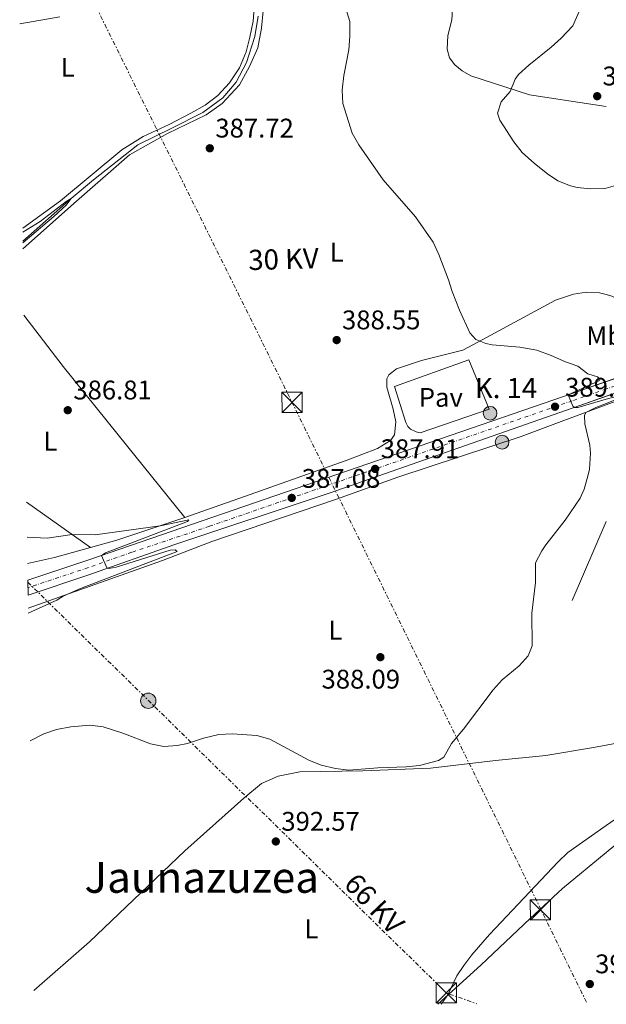
# Model space of a CAD drawing. Units: metres. Extents: x 600828 to 604287, y 4715287 to 4717648.
# Drawn here: x 600856 to 601074, y 4715287 to 4715653 of the extents above; entities that cross this region are included whole.
import ezdxf
from ezdxf.enums import TextEntityAlignment as Align

# ---------------------------------------------------------------- set-up
doc = ezdxf.new("R2010")
doc.units = ezdxf.units.M
doc.header["$MEASUREMENT"] = 0
doc.linetypes.add('DGN Style 4', pattern=[2.7856150101045474, 1.391937544087219, -0.6959687720436097, 0.001739921930109024, -0.6959687720436097])
doc.linetypes.add('DGN Style 7', pattern=[3.4798438602180486, 1.565929737098122, -0.6959687720436097, 0.5219765790327072, -0.6959687720436097])
for name, color, linetype, lineweight in [('Acequia sin especificar', 4, 'Continuous', 0), ('Carretera', 9, 'Continuous', 0), ('Cota de punto acotado terreno', 7, 'Continuous', 0), ('Curva de nivel intermedia', 30, 'Continuous', 0), ('Eje de carretera', 7, 'DGN Style 4', 0), ('Etiqueta de uso rústico', 92, 'Continuous', 0), ('Hito kilométrico (PK) carretera', 7, 'Continuous', 0), ('Invernadero', 7, 'Continuous', 0), ('Línea  de muro-pared o tapia', 1, 'Continuous', 13), ('Línea de asfalto', 7, 'Continuous', 13), ('Línea de cambio de uso (parcela vista)', 92, 'Continuous', 0), ('Línea de pavimento', 1, 'Continuous', 0), ('Línea eléctrica', 6, 'DGN Style 7', 0), ('Pavimento', 7, 'Continuous', 0), ('Poste tendido eléctrico', 7, 'Continuous', 0), ('Punto acotado terreno (símbolo)', 7, 'Continuous', 0), ('Tensión línea eléctrica', 7, 'Continuous', 0), ('Texto de Punto Kilométrico carretera', 7, 'Continuous', 0), ('Texto de Área (paraje) menor', 7, 'Continuous', 0), ('Torre eléctrica', 7, 'Continuous', 0), ('Transformador', 7, 'Continuous', 0)]:
    doc.layers.add(name, color=color, linetype=linetype, lineweight=lineweight)
doc.styles.add('Style-Arial', font='arial.ttf')

# ---------------------------------------------------------------- blocks, each defined once
blk = doc.blocks.new('5PATER')
at = {"layer": 'Punto acotado terreno (símbolo)', "linetype": 'Continuous', "lineweight": 0}
h = blk.add_hatch(color=51, dxfattribs=at)
edge = h.paths.add_edge_path()
edge.add_ellipse((0, 0), major_axis=(-0.1095731443231308, -0.1110710700762829), ratio=0.9994222409660317, start_angle=0, end_angle=360)
blk = doc.blocks.new('5TME')
at = {"layer": 'Transformador', "color": 7, "linetype": 'Continuous', "lineweight": 0}
for p, q in [((-0.375, 0.375), (0.375, -0.375)), ((0.3723, 0.3776), (-0.3716, -0.3784))]:
    blk.add_line(p, q, dxfattribs=at)
at = {"layer": 'Transformador', "color": 7, "linetype": 'Continuous', "lineweight": 0, "flags": 128}
blk.add_lwpolyline([(-0.375, -0.375), (0.375, -0.375), (0.375, 0.375), (-0.375, 0.375), (-0.3716, -0.3784)], dxfattribs=at)
blk = doc.blocks.new('5PELE')
at = {"layer": 'Transformador', "linetype": 'Continuous', "lineweight": 0}
h = blk.add_hatch(color=9, dxfattribs=at)
edge = h.paths.add_edge_path()
edge.add_arc((-2.000000476837158e-05, 0), 0.2850000000000001, 0, 360)
at = {"layer": 'Transformador', "color": 252, "linetype": 'Continuous', "lineweight": 0}
blk.add_circle((-2.000000476837158e-05, 0), 0.2850000000000001, dxfattribs=at)
blk = doc.blocks.new('5HITCA')
at = {"layer": 'Invernadero', "linetype": 'Continuous', "lineweight": 0}
h = blk.add_hatch(color=1, dxfattribs=at)
edge = h.paths.add_edge_path()
edge.add_arc((0, 0), 0.2558578010358639, 0, 360)
at = {"layer": 'Invernadero', "color": 7, "linetype": 'Continuous', "lineweight": 0}
blk.add_circle((0, 0), 0.2558578010358639, dxfattribs=at)

msp = doc.modelspace()

# ---------------------------------------------------------------- linework, layer by layer
at = {"layer": 'Acequia sin especificar', "color": 4, "linetype": 'Continuous', "lineweight": 0}
msp.add_polyline3d([(600944.6399999997, 4715654.180000001, 388.7899999999936), (600943.3899999997, 4715646.57, 388.3399999999965), (600940.3300000001, 4715636.949999999, 388.1900000000023), (600936.4900000002, 4715629.58, 387.8099999999977), (600931.4699999997, 4715623.82, 387.5800000000018), (600924.1299999999, 4715618.390000001, 387.1300000000047), (600912.5899999999, 4715612.550000001, 386.679999999993), (600899.9600000001, 4715606.27, 386.6000000000058), (600883.4299999997, 4715593.33, 385.8500000000058), (600875.2300000006, 4715586.32, 385), (600857.2400000002, 4715570.460000001, 384.1000000000058)], dxfattribs=at)
at = {"layer": 'Carretera', "color": 9, "linetype": 'Continuous', "lineweight": 0}
msp.add_polyline3d([(601120.8199999994, 4715529.199999999, 393.4700000000012), (601064.2100000012, 4715509.440000001, 390.3099999999977), (600971.449999999, 4715476.970000001, 387.4700000000012), (600913.6999999986, 4715457.7, 385.7899999999936), (600881.399999998, 4715446.279999998, 384.8800000000047), (600859.149999999, 4715438.819999999, 384.8800000000047), (600859.0700000008, 4715444.499999999, 384.8899999999995), (600881.7399999978, 4715451.970000002, 384.8800000000047), (601058.4600000001, 4715512.869999999, 390.0399999999936), (601115.4300000004, 4715532.689999999, 393.2299999999959)], dxfattribs=at)
at = {"layer": 'Curva de nivel intermedia', "color": 30, "linetype": 'Continuous', "lineweight": 0, "flags": 128}
for points, elevation in [([(600977.1700000005, 4715656.970000001), (600978.6500000004, 4715652.169999998), (600978.7199999995, 4715646.679999999), (600978.3600000018, 4715641.689999999), (600976.4700000009, 4715632.05), (600975.8699999996, 4715626.640000001), (600976.1400000001, 4715621.649999999), (600979.5900000012, 4715610.679999999), (600982.0299999998, 4715606.31), (600991.0399999998, 4715593.329999999), (601003.120000001, 4715579.59), (601009.6900000002, 4715570.090000001), (601011.8300000015, 4715565.58), (601015.3600000008, 4715556.109999999), (601016.6700000007, 4715551.720000001), (601019.4400000002, 4715544.779999999), (601023.26, 4715536.449999998), (601025.5600000002, 4715533.890000001), (601029.2400000015, 4715532.479999999), (601031.5599999992, 4715531.9), (601041.9100000004, 4715531.119999997), (601048.1900000012, 4715529.970000001), (601053.4500000007, 4715528.039999997), (601058.8000000016, 4715525.609999998), (601063.4500000008, 4715524.079999999), (601067.1900000002, 4715521.149999999), (601070.7799999999, 4715520.050000002), (601071.7700000001, 4715519.130000001), (601071.4999999997, 4715518.719999999), (601059.8200000009, 4715513.34), (601061.5599999998, 4715509.109999998), (601062.2700000006, 4715508.59), (601063.3900000005, 4715508.659999998), (601073.9859535794, 4715511.710109575)], 390), ([(601065.7000000017, 4715659.9), (601061.5800000001, 4715650.51), (601057.2600000015, 4715645.98), (601053.5500000012, 4715642.630000001), (601045.1800000004, 4715635.960000001), (601041.3600000005, 4715632.499999999), (601040.1900000015, 4715630.730000001), (601038.2200000001, 4715626.089999998), (601034.9299999999, 4715622.279999999), (601033.5199999994, 4715618.039999999), (601034.4500000017, 4715615.480000001), (601039.5800000012, 4715607.369999999), (601042.7599999999, 4715603.52), (601047.3300000007, 4715599.34), (601052.1000000006, 4715595.539999999), (601056.0000000009, 4715592.920000001), (601060.6400000012, 4715591.019999999), (601063.2100000016, 4715590.439999999), (601068.1800000004, 4715589.960000001), (601073.4100000008, 4715590.07), (601073.9859535794, 4715590.230452765)], 395.0000000000001), ([(600856.0700000006, 4715651.310000001), (600870.9300000002, 4715653.859999998)], 390), ([(601073.9859535794, 4715590.230452765), (601078.2200000009, 4715591.409999999), (601087.6700000013, 4715596.01), (601092.7300000016, 4715597.17), (601109.5700000015, 4715597.99), (601114.1700000016, 4715599.960000001), (601117.4400000017, 4715603.27), (601121.8499999995, 4715605.609999999), (601127.0700000008, 4715606.779999998), (601131.0700000017, 4715606.15), (601135.6600000005, 4715604.17), (601139.5200000008, 4715601.880000002), (601147.6100000021, 4715595.720000002), (601153.3699999999, 4715590.17), (601154.9400000012, 4715588.07), (601159.4400000006, 4715580.27), (601163.6000000003, 4715575.27), (601166.4700000003, 4715571.179999999), (601167.0500000014, 4715567.249999999)], 395.0000000000001), ([(600857.1900000006, 4715573.850000001), (600863.6700000003, 4715577.819999999), (600873.3200000018, 4715585.210000002), (600875.2300000007, 4715586.32), (600873.2800000015, 4715583.890000001), (600868.7199999996, 4715579.61), (600857.2500000009, 4715569.82)], 384.9999999999999), ([(601073.9859535794, 4715511.710109575), (601076.7300000022, 4715512.499999999), (601082.5000000012, 4715513.84), (601082.2900000011, 4715513.470000001), (601073.9859535794, 4715510.166166045)], 390), ([(601073.9859535794, 4715510.166166045), (601070.1500000019, 4715508.640000001), (601066.360000001, 4715506.84), (601065.9299999997, 4715505.699999999), (601066.0700000004, 4715502.55), (601067.8499999996, 4715494.609999998), (601068.1400000001, 4715491.710000002), (601067.7500000013, 4715485.71), (601067.1400000011, 4715483.109999998), (601065.770000001, 4715478.289999999), (601064.3200000003, 4715474.880000001), (601058.7200000011, 4715466.710000001), (601051.5100000005, 4715457.59), (601050.0100000006, 4715455.37), (601047.7000000017, 4715450.859999999), (601047.6600000014, 4715443.59), (601046.3400000005, 4715432.180000001), (601046.4400000012, 4715420.009999999), (601045.0199999994, 4715416.319999998), (601041.6100000008, 4715412.650000001), (601035.3500000001, 4715407.359999998), (601031.9900000006, 4715403.649999999), (601020.9300000009, 4715388.989999999), (601016.5299999999, 4715383.660000001), (601013.5900000005, 4715378.67), (601011.6500000005, 4715377.34), (601004.5800000007, 4715375.58), (600999.6100000017, 4715374.99), (600989.0999999997, 4715374.640000001), (600978.3700000008, 4715373.84), (600973.400000002, 4715374.369999999), (600968.1100000015, 4715375.63), (600963.4900000013, 4715377.55), (600949.0400000007, 4715385.34), (600944.2199999995, 4715386.699999998), (600935.0399999997, 4715387.25), (600930.0400000018, 4715387.099999999), (600924.38, 4715385.730000001), (600918.4200000011, 4715383.71)], 390), ([(600858.8400000001, 4715460.460000002), (600866.3100000002, 4715460.019999999), (600875.51, 4715461.449999999), (600884.1, 4715461.36), (600908.2599999999, 4715464.699999999), (600918.9199999995, 4715466.900000001), (600918.4600000012, 4715466.310000001), (600888.0000000002, 4715454.63), (600886.4100000011, 4715453.579999999), (600888.4100000015, 4715448.99), (600889.1200000001, 4715448.789999999), (600891.8600000005, 4715449.300000001), (600911.9700000003, 4715455.630000001), (600913.8800000014, 4715455.699999998), (600914.5300000019, 4715455.05), (600878.6900000008, 4715441.3), (600872.2100000009, 4715438.470000001), (600869.8700000007, 4715436.980000001), (600859.2500000015, 4715432.119999999)], 384.9999999999999), ([(600918.4200000011, 4715383.71), (600914.6200000013, 4715382.92), (600909.5700000019, 4715382.659999999), (600904.6400000012, 4715383.59), (600894.3900000006, 4715387.59), (600887.0900000005, 4715389.92), (600882.1300000007, 4715390.569999999), (600875.0700000019, 4715389.890000001), (600869.7900000003, 4715388.969999999), (600865.0800000007, 4715387.279999999), (600859.9300000009, 4715384.749999999)], 390), ([(601085.5400000011, 4715361.329999999), (601073.9859535794, 4715353.183949443)], 395.0000000000001), ([(601073.9859535794, 4715353.183949443), (601059.7400000005, 4715343.140000002), (601056.0800000014, 4715339.76), (601030.6100000015, 4715312.710000002), (601024.0900000016, 4715305.15), (601021.0800000007, 4715301.140000001), (601018.4800000011, 4715297.349999999), (601015.1600000019, 4715290.220000001), (601012.6000000006, 4715286.759999999)], 395.0000000000001)]:
    msp.add_lwpolyline(points, dxfattribs=dict(at, elevation=elevation))
at = {"layer": 'Eje de carretera', "color": 7, "linetype": 'DGN Style 4', "lineweight": 0}
for points in [[(601382.499313034, 4715724.338896069, 401.7299000000058), (601376.4699999979, 4715714.65, 401.3300000000018), (601373.4400000013, 4715710.130000001, 401.1699999999984), (601351.6799999997, 4715677.480000002, 400.0200000000041), (601339.4200000019, 4715660.270000001, 399.3099999999978), (601311.2299999995, 4715619.45, 398.1600000000035), (601306.9400000002, 4715612.699999999, 397.9900000000052), (601300.4999999985, 4715604.600000001, 397.8899999999996), (601297.89, 4715601.920000002, 397.8600000000007), (601288.4499999986, 4715592.67, 397.570000000007), (601283.9200000024, 4715589.720000002, 397.5599999999978), (601279.0799999987, 4715587.290000002, 397.520000000004), (601262.8400000001, 4715580.790000003, 397.2100000000065), (601219.2399999985, 4715565.92, 396.6999999999972), (601185.9899999979, 4715554.529999999, 396.2500000000001), (601178.3099999978, 4715551.869999999, 396.1399999999995), (601166.5700000009, 4715547.560000002, 395.6000000000059), (601118.120000001, 4715530.95, 393.3500000000058), (601073.9859535794, 4715515.559825307, 390.8005165153911)], [(601073.9859535794, 4715515.559825307, 390.8005165153911), (601061.3399999986, 4715511.150000001, 390.070000000007), (600926.5899999985, 4715464.470000002, 386.1799999999931), (600897.7199999989, 4715454.84, 385.3399999999966), (600881.5699999996, 4715449.12, 384.8800000000047), (600859.1099999984, 4715441.660000001, 384.8800000000047)]]:
    msp.add_polyline3d(points, dxfattribs=at)
at = {"layer": 'Línea  de muro-pared o tapia', "color": 1, "linetype": 'Continuous', "lineweight": 13, "extrusion": (-0.004444487245689722, -0.01032656065055003, 0.9999368023421549), "elevation": -50974.24848246415, "flags": 128}
msp.add_lwpolyline([(601057.112613621, 4715161.855406984), (601069.7900907325, 4715191.309077462)], dxfattribs=at)
at = {"layer": 'Línea  de muro-pared o tapia', "color": 1, "linetype": 'Continuous', "lineweight": 13}
for points in [[(601073.9859999996, 4715550.605000001, 392.6679000000004), (601071.4100000003, 4715551.300000001, 392.6900000000023), (601066.5899999999, 4715551.57, 392.6199999999953), (601061.8099999996, 4715550.84, 392.4499999999971), (601055.1699999999, 4715548.560000001, 392.1999999999971), (601026.5300000003, 4715533.029999999, 390.3099999999977)], [(601105.7999999998, 4715534.680000001, 392.8000000000029), (601088.9000000004, 4715543.16, 392.5800000000018), (601076.0800000001, 4715550.039999999, 392.6499999999942), (601073.9859999996, 4715550.605000001, 392.6679000000004)]]:
    msp.add_polyline3d(points, dxfattribs=at)
at = {"layer": 'Línea de asfalto', "color": 7, "linetype": 'Continuous', "lineweight": 13, "extrusion": (0.1571304970802793, -0.5781949796987392, 0.8006251134822582), "elevation": -2631725.874847505, "flags": 128}
msp.add_lwpolyline([(1816729.182890719, 3517257.155002718), (1816723.907661246, 3517256.771135559), (1816674.425639541, 3517252.407899279)], dxfattribs=at)
at = {"layer": 'Línea de asfalto', "color": 7, "linetype": 'Continuous', "lineweight": 13}
for points in [[(601190.7600000022, 4715558.830000003, 396.3899999999995), (601180.8500000014, 4715555.380000001, 396.2700000000042), (601115.4299999999, 4715532.689999999, 393.2299999999959), (601073.9859535794, 4715518.271516589, 390.9093661913238)], [(601073.9859535794, 4715518.271516589, 390.9093661913238), (601058.4599999996, 4715512.87, 390.0399999999936), (600881.7399999973, 4715451.970000003, 384.8800000000047), (600859.0700000003, 4715444.5, 384.8899999999995)], [(601073.9859535794, 4715512.852344865, 390.8556988749297), (601064.2100000008, 4715509.440000001, 390.3099999999979), (600971.4499999986, 4715476.970000001, 387.4700000000012), (600913.6999999981, 4715457.700000001, 385.7899999999935), (600881.3999999977, 4715446.279999999, 384.8800000000047), (600859.1499999985, 4715438.82, 384.8800000000047)]]:
    msp.add_polyline3d(points, dxfattribs=at)
at = {"layer": 'Línea de cambio de uso (parcela vista)', "color": 92, "linetype": 'Continuous', "lineweight": 0, "extrusion": (-0.261206008500603, 0.6061311059836716, 0.7512499607202613), "elevation": 2701506.087617103, "flags": 128}
msp.add_lwpolyline([(-2418190.979094111, -3074335.452983008), (-2418199.499351144, -3074334.816030489), (-2418214.0694472, -3074333.270617624)], dxfattribs=at)
at = {"layer": 'Línea de cambio de uso (parcela vista)', "color": 92, "linetype": 'Continuous', "lineweight": 0, "extrusion": (0.0112457601753179, -0.007972279498690952, 0.999904983304751), "elevation": -30451.03629362703, "flags": 128}
msp.add_lwpolyline([(600816.3226460433, 4715380.496494613), (600839.9956476094, 4715363.715961343)], dxfattribs=at)
at = {"layer": 'Línea de cambio de uso (parcela vista)', "color": 92, "linetype": 'Continuous', "lineweight": 0, "extrusion": (0.1223667634545933, -0.4683452743896337, 0.8750309018306419), "elevation": -2134597.302650672, "flags": 128}
msp.add_lwpolyline([(1773381.475103979, 3859430.455269334), (1773367.698247417, 3859430.186711503), (1773357.394114962, 3859430.641193985)], dxfattribs=at)
at = {"layer": 'Línea de cambio de uso (parcela vista)', "color": 92, "linetype": 'Continuous', "lineweight": 0, "extrusion": (-0.02072521868202112, -0.003946756345366701, 0.9997774194414139), "elevation": -30674.19392853733, "flags": 128}
msp.add_lwpolyline([(-4519696.518255136, 1472253.665482464), (-4519696.518255135, 1472315.667597074)], dxfattribs=at)
at = {"layer": 'Línea de cambio de uso (parcela vista)', "color": 92, "linetype": 'Continuous', "lineweight": 0, "extrusion": (-0.007666000791317933, -0.006345828118633923, 0.999950480222574), "elevation": -34135.56027588587, "flags": 128}
msp.add_lwpolyline([(601059.3517209685, 4715221.568646414), (601068.5863641961, 4715229.212600325)], dxfattribs=at)
at = {"layer": 'Línea de cambio de uso (parcela vista)', "color": 92, "linetype": 'Continuous', "lineweight": 0}
for points in [[(601073.9859999996, 4715620.6281, 395.633799999996), (601069.8499999996, 4715621.199999999, 395.6000000000058), (601045.4900000002, 4715624.960000001, 394.6900000000023), (601023.7100000001, 4715632.01, 393.7899999999936), (601020.4299999997, 4715633.789999999, 393.7899999999936), (601017.7599999999, 4715636.07, 393.7899999999936), (601015.7800000003, 4715638.66, 393.7899999999936), (601014.8399999999, 4715641.930000001, 393.9400000000023), (601015.1299999999, 4715646.939999999, 393.6300000000047), (601016.6600000003, 4715652.75, 393.179999999993), (601017.6100000005, 4715668.640000001, 393.3300000000018), (601017.2699999996, 4715677.789999999, 393.3300000000018), (601017.3099999996, 4715686.75, 392.7299999999959), (601016.9600000001, 4715697.439999999, 392.8800000000047), (601017.2199999997, 4715706.279999999, 392.6499999999942), (601016.9600000001, 4715726.359999999, 392.9100000000035)], [(600943.1299999999, 4715657.17, 389.5), (600942.7400000002, 4715652.25, 389.1199999999953), (600941.6100000005, 4715646.41, 388.679999999993), (600940.1500000004, 4715640.84, 388.3899999999995), (600937.7800000003, 4715634.9, 388.1499999999942), (600934.0300000003, 4715629.359999999, 388.1999999999971), (600929.7199999997, 4715624.609999999, 387.9600000000065), (600924.9699999997, 4715621.08, 387.8600000000006), (600919.6600000003, 4715618.060000001, 387.570000000007), (600911.6100000005, 4715613.84, 387.2299999999959), (600901.9500000002, 4715609.390000001, 387.0399999999936), (600893.9900000002, 4715604.51, 386.8999999999942), (600871.1699999999, 4715585.470000001, 386.4100000000035), (600857.1699999999, 4715575.34, 386.1900000000023)], [(600857.2800000003, 4715567.640000001, 385.0099999999948), (600877.1299999999, 4715585.32, 386.820000000007), (600896.8099999996, 4715602.539999999, 387.0500000000029), (600911.0199999996, 4715610.550000001, 387.179999999993), (600925.3200000003, 4715617.5, 387.6699999999983), (600931.2999999998, 4715621.689999999, 387.75), (600937.7699999996, 4715628.600000001, 388.429999999993), (600941.4600000001, 4715635.41, 388.429999999993), (600944.5599999996, 4715642.380000001, 388.6499999999942), (600945.8700000001, 4715649.74, 388.6499999999942), (600946.4699999997, 4715656.140000001, 389.179999999993)], [(600857.6399999997, 4715542.930000001, 386.2799999999988), (600872.2199999997, 4715523.939999999, 386.8800000000047), (600892.6900000004, 4715498.529999999, 385.679999999993), (600917.3700000001, 4715467.74, 385.4499999999971)], [(601026.5300000003, 4715533.029999999, 390.3099999999977), (601020.7000000002, 4715529.980000001, 389.5599999999977), (601005.3799999999, 4715526.130000001, 389.4799999999959), (600996.0899999999, 4715522.980000001, 389.3300000000018), (600993.2199999997, 4715520.779999999, 389.1100000000006), (600992.4199999999, 4715519.26, 389.0299999999988), (600992.4900000002, 4715516.27, 389.0299999999988), (600994.8600000005, 4715507.99, 389.0299999999988), (600995.7699999996, 4715503.27, 388.5), (600995.3200000003, 4715498.5, 388.1300000000047), (600993.8499999996, 4715496.430000001, 388.0500000000029), (600988.9400000004, 4715493.42, 388.3500000000058), (600977.3600000005, 4715489, 388.5), (600963.0099999999, 4715483.850000001, 387.2200000000012), (600941.6799999997, 4715476.279999999, 386.1600000000035), (600917.3700000001, 4715467.74, 385.4499999999971)], [(600859.2199999997, 4715433.99, 385.1900000000023), (600909.1100000005, 4715451.74, 385.5200000000041), (600927.4199999999, 4715458.869999999, 386.25), (600973.8200000003, 4715474.58, 387.3600000000006), (600996.54, 4715482.74, 388.0299999999988), (601042.3600000005, 4715497.869999999, 388.9499999999971), (601058.1699999999, 4715503.850000001, 389.3899999999995), (601073.9859999996, 4715509.637499999, 390.2195999999968)], [(600917.3700000001, 4715467.74, 385.4499999999971), (600915.9600000001, 4715467.24, 385.4100000000035), (600892.0899999999, 4715459.359999999, 384.6600000000035), (600882.3200000003, 4715456.630000001, 384.5599999999977)], [(600861.2800000003, 4715291.890000001, 394.6199999999953), (600881.9500000002, 4715309.91, 394.5200000000041), (600917.4199999999, 4715343.76, 393.3600000000006), (600939.3399999999, 4715363.33, 392.3999999999942), (600945.9100000003, 4715368.850000001, 391.9600000000065), (600952.0800000001, 4715371.52, 391.5299999999988), (600960.1399999997, 4715373.119999999, 390.75), (600983.5099999999, 4715373.59, 389.6900000000023), (601008.6900000004, 4715374.600000001, 389.929999999993), (601032.8200000003, 4715377.350000001, 391.1399999999995), (601051.5700000003, 4715379.289999999, 392.5399999999936), (601069.2400000002, 4715382.25, 393.6499999999942), (601073.9859999996, 4715383.1538, 393.7519000000029)], [(601011.3499999996, 4715286.74, 394.7400000000052), (601027.3700000001, 4715301.350000001, 394.9799999999959), (601045.6500000004, 4715318.65, 394.6000000000058), (601057.6699999999, 4715329.74, 394.8399999999965), (601073.9859999996, 4715343.246200001, 395.0507000000071)]]:
    msp.add_polyline3d(points, dxfattribs=at)
at = {"layer": 'Línea de pavimento', "color": 1, "linetype": 'Continuous', "lineweight": 0}
msp.add_polyline3d([(600995.3499999996, 4715516.42, 389.0099999999948), (601022.9800000006, 4715526.390000001, 389.0099999999948), (601030.4199999999, 4715507.99, 389.2400000000052), (601004.8300000001, 4715499.289999999, 389.2400000000052), (601003.3099999996, 4715499.539999999, 389.2400000000052), (601001.2699999996, 4715500.609999999, 389.2400000000052), (601000.2800000003, 4715501.539999999, 389.2400000000052), (600999.4699999997, 4715503.050000001, 389.2400000000052), (600995.3499999996, 4715516.42, 389.0099999999948)], dxfattribs=at)
at = {"layer": 'Línea eléctrica', "color": 6, "linetype": 'DGN Style 7', "lineweight": 0, "extrusion": (0.8946366470807721, 0.4413917145282213, 0.06927210149772733), "elevation": 2619052.514715579, "flags": 128}
msp.add_lwpolyline([(3962682.389340283, -181466.7204930619), (3962930.756241396, -181475.7521889774), (3963140.196656835, -181471.3716660972)], dxfattribs=at)
at = {"layer": 'Línea eléctrica', "color": 6, "linetype": 'DGN Style 7', "lineweight": 0, "extrusion": (-0.01333148378316826, 0.04418594819983308, 0.9989343689761709), "elevation": 200731.6470414426, "flags": 128}
msp.add_lwpolyline([(-1937313.314625894, -4336238.58800238), (-1937418.034418634, -4336047.269043808), (-1937427.755682705, -4336040.118958154)], dxfattribs=at)

# ---------------------------------------------------------------- block references
at = {"layer": 'Hito kilométrico (PK) carretera', "color": 7, "linetype": 'Continuous', "lineweight": 0, "xscale": 10, "yscale": 10, "zscale": 10}
for p in [(601030.7899999986, 4715506.519999999, 389.2400000000052), (601035.2800000013, 4715495.75, 388.8300000000018)]:
    msp.add_blockref('5HITCA', p, dxfattribs=at)
at = {"layer": 'Poste tendido eléctrico', "color": 7, "linetype": 'Continuous', "lineweight": 0, "xscale": 10, "yscale": 10, "zscale": 10}
msp.add_blockref('5PELE', (600903.8399999993, 4715399.59, 388.5800000000018), dxfattribs=at)
at = {"layer": 'Punto acotado terreno (símbolo)', "color": 7, "linetype": 'Continuous', "lineweight": 0, "xscale": 10, "yscale": 10, "zscale": 10}
for p in [(601070.6000000011, 4715624.41, 396.6799999999935), (600926.6900000012, 4715605.030000002, 387.7200000000012), (600973.8200000002, 4715533.720000002, 388.5500000000029), (601054.9499999982, 4715508.940000001, 389.9900000000057), (600873.9099999998, 4715507.65, 386.8099999999977), (600988.1099999995, 4715485.810000001, 387.9100000000035), (600957.120000001, 4715475.040000002, 387.0800000000018), (600990.0499999997, 4715415.810000001, 388.0899999999965), (600951.2100000011, 4715347.280000002, 392.5599999999982), (601067.8599999986, 4715294.28, 396.5500000000034)]:
    msp.add_blockref('5PATER', p, dxfattribs=at)
at = {"layer": 'Torre eléctrica', "color": 7, "linetype": 'Continuous', "lineweight": 0, "xscale": 10, "yscale": 10, "zscale": 10}
for p in [(600957.2500000012, 4715510.570000002, 387.4600000000065), (601049.4899999981, 4715321.869999998, 394.6900000000023), (601014.5399999989, 4715290.989999999, 394.8800000000047)]:
    msp.add_blockref('5TME', p, dxfattribs=at)

# ---------------------------------------------------------------- texts
at = {"layer": 'Cota de punto acotado terreno', "color": 7, "linetype": 'Continuous', "lineweight": 0, "style": 'Style-Arial'}
for s, p in [('396.68', (601072.5900000005, 4715628.41, 396.679999999993)), ('387.72', (600928.7499999999, 4715609.029999998, 387.7200000000012)), ('388.55', (600975.8000000009, 4715537.719999999, 388.5500000000029)), ('386.81', (600875.9899999984, 4715511.650000001, 386.8099999999977)), ('389.99', (601058.6999999993, 4715512.690000001, 389.9900000000052)), ('387.91', (600990.1900000006, 4715489.810000001, 387.9100000000035)), ('387.08', (600960.8700000016, 4715478.790000002, 387.0800000000018)), ('388.09', (600968.2100000002, 4715404.13, 388.0899999999965)), ('392.57', (600953.2600000014, 4715351.279999999, 392.5599999999977)), ('396.55', (601069.8399999995, 4715298.279999998, 396.5500000000029))]:
    msp.add_text(s, height=7.000000000000002, dxfattribs=at).set_placement(p)
at = {"layer": 'Etiqueta de uso rústico', "color": 92, "linetype": 'Continuous', "lineweight": 0, "style": 'Style-Arial'}
for s, p in [('L', (600873.931420379, 4715635.160010002, 388.8899999999995)), ('L', (600973.8014203791, 4715566.41001, 388.5)), ('Mb', (601073.4002462412, 4715535.34001, 390.8500000000058)), ('L', (600867.4814203782, 4715496.150010001, 386.070000000007)), ('L', (600973.3614203788, 4715425.860009999, 387.9100000000035)), ('L', (600964.4414203804, 4715314.82001, 393))]:
    msp.add_text(s, height=7.000000000000002, dxfattribs=at).set_placement(p, align=Align.MIDDLE_CENTER)
at = {"layer": 'Pavimento', "color": 7, "linetype": 'Continuous', "lineweight": 0, "style": 'Style-Arial'}
msp.add_text('Pav', height=7.000000000000002, dxfattribs=at).set_placement((601012.5257062562, 4715512.41001, 389.1100000000006), align=Align.MIDDLE_CENTER)
at = {"layer": 'Tensión línea eléctrica', "color": 7, "linetype": 'Continuous', "lineweight": 0, "style": 'Style-Arial'}
for s, rotation, p in [('30 KV', 1.54645, (600954.1758916097, 4715560.072037917, 388.9199999999983)), ('66 KV', 313.68821, (600985.0894874281, 4715321.548238062, 392.7799999999988))]:
    msp.add_text(s, height=7.5, rotation=rotation, dxfattribs=at).set_placement(p, align=Align.CENTER)
at = {"layer": 'Texto de Punto Kilométrico carretera', "color": 7, "linetype": 'Continuous', "lineweight": 0, "style": 'Style-Arial'}
msp.add_text('K. 14', height=7.5, dxfattribs=at).set_placement((601025.1900000017, 4715512.119999998, 389.1699999999983))
at = {"layer": 'Texto de Área (paraje) menor', "color": 7, "linetype": 'Continuous', "lineweight": 0, "style": 'Style-Arial'}
msp.add_text('Jaunazuzea', height=11.5, dxfattribs=at).set_placement((600923.6988341601, 4715333.94001, 393.6699999999983), align=Align.MIDDLE_CENTER)

doc.saveas('drawing.dxf')
